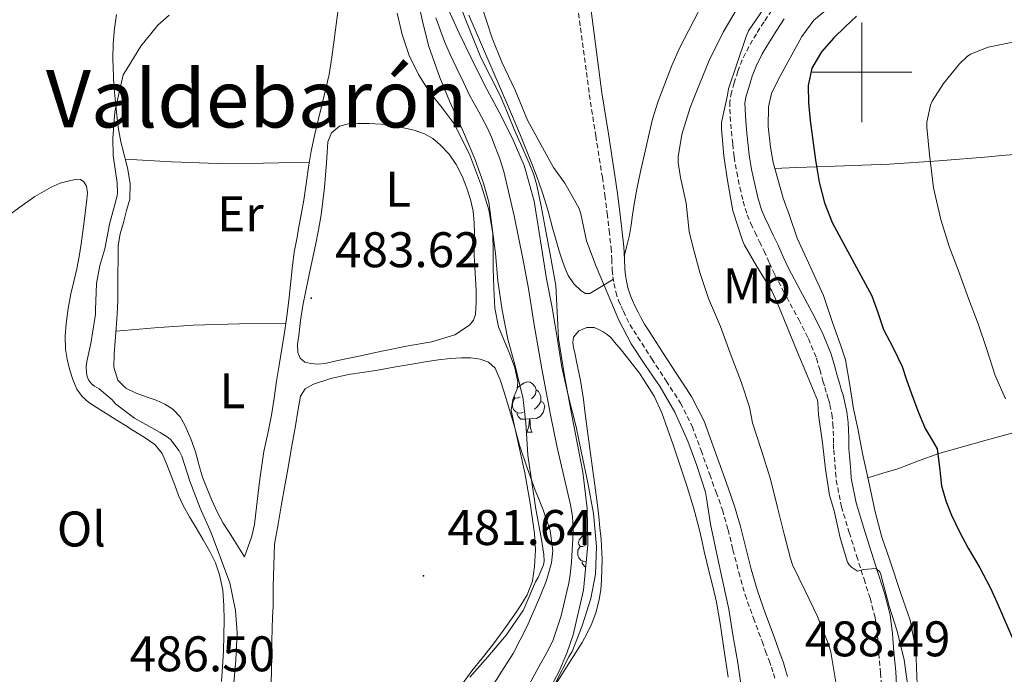
# Model space of a CAD drawing. Units: metres. Extents: x 548732 to 553208, y 4707390 to 4710392.
# Drawn here: x 549831 to 550029, y 4709380 to 4709511 of the extents above; entities that cross this region are included whole.
import ezdxf
from ezdxf.enums import TextEntityAlignment as Align

# ---------------------------------------------------------------- set-up
doc = ezdxf.new("R2010")
doc.units = ezdxf.units.M
doc.header["$MEASUREMENT"] = 0
doc.linetypes.add('TRAZOSX2', pattern=[1.5, 1, -0.5])
for name, color, linetype, lineweight in [('Carátula', 7, 'Continuous', 5), ('Level 11', 142, 'TRAZOSX2', 13), ('Level 16', 1, 'Continuous', 13), ('Level 21', 19, 'Continuous', 0), ('Level 35', 92, 'Continuous', 0), ('Level 36', 19, 'Continuous', 40), ('Level 37', 92, 'Continuous', 0), ('Level 4', 36, 'Continuous', 30), ('Level 41', 19, 'Continuous', 0), ('Level 45', 19, 'Continuous', 0), ('Level 5', 36, 'Continuous', 0), ('Level 63', 7, 'Continuous', 0), ('Level 7', 1, 'Continuous', 0)]:
    doc.layers.add(name, color=color, linetype=linetype, lineweight=lineweight)
doc.styles.add('Arial', font='ARIAL.TTF', dxfattribs={"height": 0.2})

# ---------------------------------------------------------------- blocks, each defined once
blk = doc.blocks.new('5PATER')
at = {"layer": 'Carátula', "linetype": 'Continuous', "lineweight": 5}
h = blk.add_hatch(color=250, dxfattribs=at)
edge = h.paths.add_edge_path()
edge.add_ellipse((0, 0), major_axis=(-1.33, -1.34), ratio=0.999422, start_angle=0, end_angle=360)

msp = doc.modelspace()

# ---------------------------------------------------------------- linework, layer by layer
at = {"layer": 'Level 11', "color": 142, "linetype": 'Continuous', "lineweight": 13}
msp.add_polyline3d([(549914.65, 4709510.92, 479.24), (549916.41, 4709506.16, 479.07), (549917.55, 4709503.6, 479.03), (549918.73, 4709501.07, 478.98), (549920.1, 4709498.17, 478.87), (549921.49, 4709495.28, 478.75), (549923.26, 4709492.07, 478.57), (549925, 4709488.84, 478.42), (549925.79, 4709487, 478.39), (549926.52, 4709485.12, 478.38), (549927.47, 4709482.66, 478.39), (549928.29, 4709480.16, 478.38), (549930.37, 4709471.3, 478.15), (549932.15, 4709462.38, 477.86), (549932.7, 4709459.57, 477.76), (549933.22, 4709456.75, 477.66), (549933.75, 4709453.3, 477.63), (549934.26, 4709449.85, 477.62), (549935.87, 4709440.63, 477.43), (549937.61, 4709431.44, 477.25), (549938.28, 4709428.15, 477.18), (549938.98, 4709424.88, 477.12), (549940.3, 4709419.17, 476.97), (549941.62, 4709413.44, 476.82), (549942, 4709411.07, 476.78), (549942.13, 4709408.68, 476.75), (549942.09, 4709406.54, 476.68), (549941.97, 4709404.4, 476.59), (549941.81, 4709401.93, 476.56), (549941.57, 4709399.47, 476.53), (549941.28, 4709397.77, 476.39), (549940.9, 4709396.09, 476.27), (549939.76, 4709391.18, 476.21), (549938.13, 4709386.4, 476.14), (549937.33, 4709384.75, 476.11), (549936.47, 4709383.15, 476.08), (549935.69, 4709381.71, 476.03), (549934.9, 4709380.27, 475.97), (549931.1, 4709373.31, 475.91)], dxfattribs=at)
at = {"layer": 'Level 16', "color": 1, "linetype": 'Continuous', "lineweight": 13, "ltscale": 0.5}
msp.add_polyline3d([(549999.11, 4709517.69, 500.24), (549990.36, 4709510.48, 499.67), (549987.98, 4709507.16, 499.54), (549983.19, 4709498.48, 499.12), (549981.91, 4709495.76, 498.95), (549981.3, 4709493.12, 498.8), (549981.21, 4709489.18, 498.63), (549981.69, 4709485.05, 498.53), (549982.23, 4709481.96, 498.48), (549984.25, 4709474.83, 498.45), (549985.46, 4709471.34, 498.4), (549987, 4709466.78, 498.31), (549992.31, 4709455.34, 498.24), (549994.09, 4709449.9, 498.23), (549995.72, 4709445.45, 498.23), (549996.68, 4709442.43, 498.21), (549997.57, 4709437.37, 498.04), (549998.33, 4709432.68, 498), (549999.16, 4709428.7, 497.94), (550000.09, 4709423.71, 497.8), (550001.3, 4709418.3, 497.65), (550002.65, 4709412.06, 497.43), (550003.99, 4709406.94, 497.33), (550005.54, 4709402.57, 497.14), (550007.77, 4709395.69, 496.88), (550009.64, 4709390.35, 496.87), (550010.76, 4709384.43, 496.71), (550011.09, 4709377.45, 496.69)], dxfattribs=at)
at = {"layer": 'Level 21', "color": 19, "linetype": 'TRAZOSX2', "lineweight": 0}
for points in [[(549941.89, 4709522.24, 485.31), (549943.64, 4709508.89, 485.3), (549945.4, 4709495.55, 485.31), (549946.68, 4709487.28, 485.3), (549948.01, 4709479, 485.3), (549948.5, 4709475.39, 485.35), (549948.97, 4709471.77, 485.44), (549949.38, 4709468.33, 485.56), (549949.75, 4709464.88, 485.65), (549949.88, 4709462.63, 485.65), (549949.99, 4709460.38, 485.65), (549950.13, 4709459.07, 485.65), (549950.34, 4709457.77, 485.65), (549950.7, 4709456.04, 485.64), (549951.24, 4709454.36, 485.62), (549951.72, 4709453.26, 485.59), (549952.23, 4709452.17, 485.57), (549952.86, 4709450.84, 485.56), (549953.54, 4709449.53, 485.57), (549954.29, 4709448.27, 485.6), (549955.08, 4709447.04, 485.63), (549957.93, 4709442.63, 485.65), (549960.79, 4709438.22, 485.66), (549963.66, 4709433.81, 486.01), (549966.02, 4709429.15, 486.34), (549967.77, 4709424.32, 486.35), (549969.51, 4709419.48, 486.35), (549970.8, 4709415.95, 486.38), (549972.07, 4709412.41, 486.42), (549973.19, 4709408.45, 486.51), (549974.17, 4709404.44, 486.69), (549975.33, 4709399.91, 487.18), (549976.61, 4709395.42, 487.68), (549978.26, 4709390.75, 487.85), (549979.99, 4709386.11, 488.03), (549980.7, 4709384.17, 488.16), (549981.41, 4709382.24, 488.29), (549981.86, 4709380.96, 488.36), (549982.28, 4709379.68, 488.43), (549982.65, 4709378.39, 488.5)], [(549981.93, 4709512.41, 495.55), (549980.39, 4709510.09, 495.55), (549978.87, 4709507.74, 495.55), (549977.36, 4709505.17, 495.55), (549976.02, 4709502.49, 495.55), (549975.15, 4709500.22, 495.56), (549974.42, 4709497.9, 495.57), (549973.85, 4709496.02, 495.57), (549973.53, 4709494.11, 495.57), (549973.61, 4709491.16, 495.58), (549973.88, 4709488.2, 495.6), (549974.12, 4709485.63, 495.63), (549974.41, 4709483.07, 495.66), (549974.92, 4709480.01, 495.68), (549975.56, 4709476.97, 495.68), (549976.19, 4709474.19, 495.68), (549977.03, 4709471.47, 495.68), (549977.77, 4709469.69, 495.68), (549978.58, 4709467.95, 495.68), (549979.5, 4709466.09, 495.68), (549980.41, 4709464.24, 495.68), (549981.49, 4709461.84, 495.68), (549982.57, 4709459.45, 495.68), (549984.93, 4709454.97, 495.71), (549987.35, 4709450.51, 495.76), (549989.27, 4709446.71, 495.78), (549990.9, 4709442.78, 495.79), (549991.55, 4709440.51, 495.79), (549992.17, 4709438.24, 495.79), (549992.57, 4709436.95, 495.79), (549992.97, 4709435.66, 495.79), (549993.28, 4709434.58, 495.79), (549993.57, 4709433.48, 495.79), (549993.96, 4709431.58, 495.78), (549994.18, 4709429.66, 495.74), (549994.26, 4709428.26, 495.72), (549994.31, 4709426.86, 495.7), (549994.31, 4709425.64, 495.67), (549994.34, 4709424.41, 495.65), (549994.47, 4709422.96, 495.62), (549994.6, 4709421.5, 495.58), (549994.72, 4709419.92, 495.59), (549994.85, 4709418.35, 495.6)], [(549994.85, 4709418.35, 495.6), (549995.89, 4709413.06, 495.32), (549997.46, 4709407.88, 495.01), (549998.93, 4709403.21, 494.93), (550000.41, 4709398.54, 494.83), (550001.63, 4709394.72, 494.67), (550002.65, 4709390.84, 494.48), (550003.1, 4709387.28, 494.24), (550003.37, 4709383.69, 494), (550003.74, 4709379.8, 493.9), (550003.97, 4709375.92, 493.78)]]:
    msp.add_polyline3d(points, dxfattribs=at)
at = {"layer": 'Level 21', "color": 19, "linetype": 'Continuous', "lineweight": 0}
for points in [[(549985.11, 4709379.08, 488.5), (549984.72, 4709380.43, 488.43), (549984.28, 4709381.78, 488.36), (549983.82, 4709383.1, 488.29), (549983.1, 4709385.05, 488.16), (549982.39, 4709387, 488.03), (549980.66, 4709391.62, 487.85), (549979.05, 4709396.2, 487.68), (549977.79, 4709400.58, 487.18), (549976.65, 4709405.06, 486.69), (549975.66, 4709409.1, 486.51), (549974.5, 4709413.19, 486.42), (549973.2, 4709416.82, 486.38), (549971.91, 4709420.36, 486.35), (549970.17, 4709425.18, 486.35), (549968.37, 4709430.16, 486.34), (549965.88, 4709435.09, 486.01), (549962.93, 4709439.61, 485.66), (549960.07, 4709444.02, 485.65), (549957.23, 4709448.41, 485.63), (549956.47, 4709449.61, 485.6), (549955.77, 4709450.78, 485.57), (549955.15, 4709451.98, 485.56), (549954.54, 4709453.27, 485.57), (549954.05, 4709454.31, 485.59), (549953.63, 4709455.26, 485.62), (549953.17, 4709456.7, 485.64), (549952.86, 4709458.23, 485.65), (549952.67, 4709459.42, 485.65), (549952.54, 4709460.58, 485.65), (549952.43, 4709462.77, 485.65), (549952.3, 4709465.09, 485.65), (549951.92, 4709468.62, 485.56), (549951.5, 4709472.09, 485.44), (549951.03, 4709475.73, 485.35), (549950.53, 4709479.38, 485.3), (549949.21, 4709487.67, 485.3), (549947.93, 4709495.91, 485.31), (549946.17, 4709509.22, 485.3), (549944.42, 4709522.64, 485.31)], [(549984.45, 4709510.71, 495.55), (549982.93, 4709508.42, 495.55), (549981.46, 4709506.14, 495.55), (549980.03, 4709503.72, 495.55), (549978.81, 4709501.27, 495.55), (549978.02, 4709499.22, 495.56), (549977.32, 4709497, 495.57), (549976.81, 4709495.32, 495.57), (549976.57, 4709493.9, 495.57), (549976.65, 4709491.34, 495.58), (549976.9, 4709488.48, 495.6), (549977.14, 4709485.94, 495.63), (549977.42, 4709483.49, 495.66), (549977.91, 4709480.57, 495.68), (549978.53, 4709477.62, 495.68), (549979.13, 4709474.98, 495.68), (549979.89, 4709472.5, 495.68), (549980.55, 4709470.92, 495.68), (549981.32, 4709469.26, 495.68), (549982.22, 4709467.43, 495.68), (549983.16, 4709465.53, 495.68), (549984.25, 4709463.09, 495.68), (549985.3, 4709460.79, 495.68), (549987.61, 4709456.4, 495.71), (549990.04, 4709451.92, 495.76), (549992.03, 4709447.98, 495.78), (549993.77, 4709443.78, 495.79), (549994.48, 4709441.32, 495.79), (549995.08, 4709439.08, 495.79), (549995.47, 4709437.85, 495.79), (549995.87, 4709436.54, 495.79), (549996.21, 4709435.39, 495.79), (549996.53, 4709434.18, 495.79), (549996.97, 4709432.06, 495.78), (549997.21, 4709429.92, 495.74), (549997.3, 4709428.4, 495.72), (549997.35, 4709426.91, 495.7), (549997.35, 4709425.68, 495.67), (549997.38, 4709424.58, 495.65), (549997.49, 4709423.22, 495.62), (549997.63, 4709421.76, 495.58), (549997.75, 4709420.17, 495.59), (549997.87, 4709418.77, 495.6), (549998.84, 4709413.8, 495.32)], [(549998.84, 4709413.8, 495.32), (550000.36, 4709408.78, 495.01), (550001.83, 4709404.12, 494.93), (550003.3, 4709399.46, 494.83), (550004.55, 4709395.56, 494.67), (550005.63, 4709391.42, 494.48), (550006.13, 4709387.59, 494.24), (550006.39, 4709383.95, 494), (550006.76, 4709380.04, 493.9), (550007.01, 4709376.02, 493.78)]]:
    msp.add_polyline3d(points, dxfattribs=at)
at = {"layer": 'Level 35', "color": 92, "linetype": 'Continuous', "lineweight": 0, "ltscale": 0.5}
for points in [[(549936.55, 4709468.97, 486.34), (549935.75, 4709473.22, 486.59), (549934.9, 4709477.45, 486.84), (549934.25, 4709479.68, 486.91), (549933.38, 4709481.84, 486.95), (549931.9, 4709485.13, 486.92), (549930.42, 4709488.41, 486.9), (549929, 4709491.9, 487.11), (549927.57, 4709495.37, 487.33), (549925.63, 4709499.16, 487.43), (549923.69, 4709502.96, 487.48), (549921.47, 4709508.46, 487.46), (549919.29, 4709513.98, 487.46), (549916.89, 4709519.41, 487.5), (549914.49, 4709524.84, 487.54), (549913.31, 4709528.2, 487.53)], [(549906.89, 4709511.88, 486.21), (549907.9, 4709507.58, 486.22), (549909.33, 4709503.36, 486.21), (549911.19, 4709499.57, 486.09), (549913.43, 4709496, 485.97), (549915.9, 4709492.87, 485.87), (549918.33, 4709489.69, 485.76), (549921.42, 4709483.62, 485.47), (549923.81, 4709477.21, 485.2), (549925.27, 4709472.48, 485.16), (549926.05, 4709467.66, 485.12), (549926.11, 4709464.24, 485.09), (549926.13, 4709460.83, 485.03), (549926.27, 4709456.8, 484.86), (549926.47, 4709452.78, 484.68), (549927.23, 4709449.03, 484.52), (549929.46, 4709443.58, 484.31), (549930.48, 4709440.85, 484.22), (549931.09, 4709438.08, 484.16), (549930.93, 4709436.64, 484.15), (549930.1, 4709434.5, 484.13), (549929.77, 4709432.35, 484.12), (549930.45, 4709428.87, 484.09), (549931.41, 4709425.39, 484.04), (549932.92, 4709420.83, 483.92), (549934.52, 4709416.35, 483.8), (549935.34, 4709414.4, 483.74), (549936.18, 4709412.43, 483.68), (549937.57, 4709408.32, 483.44), (549938.12, 4709404.19, 483.14), (549937.85, 4709401.83, 483.01)], [(549937.09, 4709375.88, 483.65), (549939.35, 4709380.14, 483.84), (549940.88, 4709383.71, 483.92), (549942.15, 4709387.42, 484), (549944.26, 4709396.37, 484.23), (549945.11, 4709405.4, 484.47), (549944.97, 4709412.71, 484.68), (549944.1, 4709419.98, 484.9), (549942.95, 4709425.86, 484.94), (549941.8, 4709431.72, 484.95), (549940.46, 4709439.23, 485.09), (549939.24, 4709446.75, 485.33), (549938.99, 4709452.06, 485.63), (549938.68, 4709457.37, 485.94), (549937.64, 4709463.18, 486.14), (549936.55, 4709468.97, 486.34)], [(549937.85, 4709401.83, 483.01), (549936.85, 4709398.31, 482.82), (549935.45, 4709394.81, 482.68), (549932.93, 4709389.11, 482.57), (549930.12, 4709383.66, 482.48), (549927.89, 4709380.1, 482.35), (549925.64, 4709376.56, 482.23)]]:
    msp.add_polyline3d(points, dxfattribs=at)
at = {"layer": 'Level 36', "color": 92, "linetype": 'Continuous', "lineweight": 0}
for points in [[(549877.78, 4709407.16, 483.75), (549877.06, 4709405.09, 483.82), (549876.34, 4709403.02, 483.92), (549875.36, 4709404.63, 483.91), (549874.37, 4709406.24, 483.91), (549873.2, 4709408, 483.91), (549872.04, 4709409.77, 483.92), (549870.86, 4709412.03, 483.94), (549869.82, 4709414.35, 483.97), (549868.83, 4709416.64, 484.03), (549867.93, 4709418.97, 484.1), (549867.21, 4709421.48, 484.14), (549866.54, 4709424.01, 484.18), (549865.59, 4709426.66, 484.23), (549864.46, 4709429.24, 484.27), (549863.44, 4709431.06, 484.3), (549862.01, 4709432.59, 484.32), (549860.37, 4709433.59, 484.32), (549858.63, 4709434.35, 484.32), (549856.63, 4709435.05, 484.36), (549854.62, 4709435.76, 484.42), (549852.58, 4709436.76, 484.51), (549850.97, 4709438.41, 484.59), (549850.17, 4709441.01, 484.67), (549850.22, 4709443.63, 484.72), (549850.45, 4709446.22, 484.72), (549850.66, 4709448.81, 484.72), (549850.83, 4709451.59, 484.78), (549850.94, 4709454.36, 484.82), (549850.96, 4709457.04, 484.82), (549850.98, 4709459.72, 484.82), (549851.01, 4709462.53, 484.82), (549851.06, 4709465.34, 484.82), (549851.46, 4709467.68, 484.85), (549852.09, 4709469.98, 484.9), (549852.74, 4709472.32, 484.94), (549853.35, 4709474.65, 484.98), (549853.46, 4709477.77, 485), (549852.94, 4709480.89, 485.04), (549852.22, 4709483.48, 485.11), (549851.55, 4709486.08, 485.19), (549851.06, 4709489.05, 485.27), (549850.68, 4709492.04, 485.36), (549850.19, 4709497.37, 485.43), (549849.96, 4709502.7, 485.49), (549850.02, 4709505.74, 485.65), (549850.3, 4709508.78, 485.81), (549850.68, 4709511.56, 485.84)], [(549895.08, 4709512.62, 485.04), (549894.67, 4709509.56, 485.04), (549894.27, 4709506.49, 485.04), (549893.84, 4709503.02, 485), (549893.27, 4709499.56, 484.96), (549892.61, 4709496.78, 484.93), (549891.93, 4709494, 484.9), (549891.13, 4709490.68, 484.75), (549890.35, 4709487.37, 484.61), (549889.68, 4709484.2, 484.6), (549889.13, 4709481, 484.59), (549888.68, 4709477.72, 484.57), (549888.22, 4709474.43, 484.55), (549887.77, 4709471.91, 484.52), (549887.31, 4709469.39, 484.5), (549886.79, 4709466.69, 484.47), (549886.3, 4709463.98, 484.43)], [(549950.21, 4709458.59, 485.65), (549947.85, 4709457.15, 485.35), (549945.48, 4709455.71, 485.04), (549944.63, 4709455.72, 484.94), (549943.77, 4709456.27, 484.85), (549942.27, 4709457.68, 484.79), (549941.19, 4709459.32, 484.79), (549940.55, 4709460.75, 484.75), (549940.01, 4709462.2, 484.71), (549939.42, 4709464.04, 484.67), (549938.87, 4709465.88, 484.66), (549938.48, 4709467.25, 484.66), (549938.1, 4709468.62, 484.66), (549937.61, 4709470.4, 484.66), (549937.13, 4709472.19, 484.66), (549936.53, 4709474.25, 484.66), (549935.89, 4709476.3, 484.66), (549934.97, 4709478.95, 484.66), (549933.96, 4709481.56, 484.66), (549931.47, 4709487.73, 484.64), (549928.9, 4709493.85, 484.61), (549925.07, 4709502.65, 484.62), (549921.24, 4709511.45, 484.63)], [(549952.41, 4709463.22, 485.65), (549952.93, 4709465.3, 485.64), (549953.45, 4709467.39, 485.64), (549953.8, 4709469.43, 485.68), (549954.07, 4709471.48, 485.75), (549954.45, 4709474.05, 485.8), (549954.89, 4709476.6, 485.84), (549955.66, 4709480.13, 485.92), (549956.47, 4709483.64, 485.99), (549957.26, 4709487.14, 486.05), (549958.07, 4709490.64, 486.12), (549959.19, 4709494.23, 486.21), (549960.55, 4709497.74, 486.34), (549961.92, 4709501.35, 486.7), (549963.46, 4709504.88, 487.04), (549967.21, 4709512.04, 487.16)], [(549898.62, 4709443.05, 483.81), (549897, 4709442.72, 483.75), (549895.38, 4709442.38, 483.68), (549893.92, 4709442.06, 483.62), (549892.46, 4709441.72, 483.57), (549891.04, 4709441.59, 483.56), (549889.61, 4709441.69, 483.57), (549888.43, 4709441.97, 483.57), (549887.48, 4709442.76, 483.59), (549887.02, 4709443.9, 483.64), (549886.95, 4709445.6, 483.78), (549887.19, 4709447.31, 483.92), (549887.57, 4709450.31, 484.14), (549888.04, 4709453.31, 484.26), (549888.61, 4709456.26, 484.27), (549889.21, 4709459.21, 484.27), (549889.87, 4709462.32, 484.28), (549890.54, 4709465.44, 484.29), (549891.15, 4709468.45, 484.29), (549891.69, 4709471.48, 484.29), (549892.06, 4709474.22, 484.32), (549892.35, 4709476.96, 484.35), (549892.57, 4709479.42, 484.39), (549892.78, 4709481.88, 484.42), (549892.89, 4709483.98, 484.42), (549893.02, 4709486.08, 484.42), (549893.76, 4709487.9, 484.41), (549895.37, 4709489.2, 484.4), (549897.2, 4709489.68, 484.4), (549899.05, 4709489.76, 484.4), (549901.39, 4709489.78, 484.4), (549903.72, 4709489.66, 484.37), (549905.95, 4709489.34, 484.28), (549908.17, 4709488.92, 484.15), (549910.31, 4709488.42, 484.01), (549912.41, 4709487.71, 483.87), (549914.07, 4709486.77, 483.68), (549915.55, 4709485.52, 483.51), (549917.3, 4709483.63, 483.43), (549918.76, 4709481.53, 483.41), (549919.94, 4709479.23, 483.41), (549920.89, 4709476.83, 483.41), (549921.63, 4709474.54, 483.41), (549922.14, 4709472.2, 483.41), (549922.36, 4709469.92, 483.41), (549922.43, 4709467.64, 483.41), (549922.35, 4709465.52, 483.43), (549922.31, 4709463.39, 483.44), (549922.46, 4709461.03, 483.44), (549922.63, 4709458.67, 483.44), (549922.71, 4709456.33, 483.44), (549922.73, 4709454, 483.44), (549922.59, 4709451.56, 483.44), (549922.2, 4709450.41, 483.44), (549921.39, 4709449.39, 483.44), (549918.44, 4709447.44, 483.42), (549913.83, 4709446.09, 483.39), (549909.1, 4709445.29, 483.46), (549903.86, 4709444.17, 483.63), (549898.62, 4709443.05, 483.81)], [(549982.57, 4709480.76, 498.48), (549986.8, 4709480.94, 499.22), (549991.03, 4709481.12, 499.96), (549998.26, 4709481.37, 501.4), (550005.45, 4709481.64, 503.08), (550015.41, 4709482.28, 505.51), (550025.35, 4709483.07, 508.02), (550027.97, 4709483.34, 508.78), (550030.62, 4709483.53, 509.43), (550038.64, 4709483.7, 510.78), (550046.67, 4709483.87, 512.13)], [(549852.46, 4709482.61, 485.09), (549861.7, 4709482.12, 484.98), (549870.94, 4709481.77, 484.87), (549880.12, 4709481.84, 484.73), (549889.31, 4709482.04, 484.6)], [(549829.55, 4709471.7, 490.34), (549831.32, 4709473.04, 490.27), (549834.38, 4709475.13, 489.98), (549837.61, 4709477.04, 489.7), (549839.43, 4709477.79, 489.65), (549841.29, 4709478.32, 489.6), (549842.74, 4709478.63, 489.54), (549843.47, 4709478.53, 489.51), (549844.14, 4709478.06, 489.49), (549844.68, 4709477.2, 489.48), (549844.87, 4709475.89, 489.48), (549844.73, 4709474.57, 489.47), (549844.25, 4709470.13, 489.45), (549843.64, 4709465.69, 489.43), (549843.21, 4709463.17, 489.43), (549842.74, 4709460.65, 489.44), (549842.17, 4709458.15, 489.44), (549841.58, 4709455.64, 489.44), (549841.05, 4709452.7, 489.42), (549840.65, 4709449.74, 489.38), (549840.45, 4709447.17, 489.35), (549840.52, 4709444.59, 489.23), (549840.83, 4709442.57, 489.05), (549841.32, 4709440.57, 488.85), (549841.93, 4709438.55, 488.64), (549842.79, 4709436.6, 488.47), (549843.82, 4709435.09, 488.38), (549845.16, 4709433.92, 488.31), (549848.08, 4709432.08, 488.15), (549851, 4709430.25, 488), (549852.52, 4709429.29, 487.83), (549854.04, 4709428.33, 487.62), (549856.23, 4709426.95, 487.37), (549858.41, 4709425.52, 487.15), (549859.85, 4709423.73, 487.06), (549860.76, 4709421.53, 486.99), (549861.57, 4709419.44, 486.81), (549862.39, 4709417.34, 486.66), (549863.15, 4709415.31, 486.67), (549864.04, 4709413.32, 486.71), (549865.35, 4709411.04, 486.7), (549866.68, 4709408.8, 486.66), (549868.05, 4709406.45, 486.43)], [(549886.3, 4709463.98, 484.43), (549885.9, 4709460.71, 484.42), (549885.19, 4709454.31, 484.32), (549884.79, 4709451.2, 484.19), (549884.34, 4709447.91, 484.01), (549883.85, 4709444.64, 483.86), (549883.3, 4709441.4, 483.81), (549882.74, 4709438.16, 483.78), (549882.26, 4709434.76, 483.74), (549881.77, 4709431.36, 483.71), (549881.01, 4709427.72, 483.72), (549880.23, 4709424.08, 483.73), (549879.79, 4709421.34, 483.74), (549879.4, 4709418.6, 483.75), (549879.01, 4709415.23, 483.75), (549878.63, 4709411.85, 483.75), (549878.33, 4709409.48, 483.73), (549877.78, 4709407.16, 483.75)], [(549884.59, 4709449.76, 484.11), (549875.33, 4709449.64, 484.29), (549866.07, 4709449.37, 484.47), (549858.34, 4709448.83, 484.6), (549850.61, 4709448.17, 484.72)], [(549968.42, 4709404.12, 482.2), (549967.93, 4709406.39, 482.19), (549967.43, 4709408.65, 482.2), (549966.29, 4709412.88, 482.26), (549964.98, 4709417.05, 482.34), (549963.59, 4709421.26, 482.36), (549962.18, 4709425.45, 482.39), (549961.08, 4709428.66, 482.45), (549959.91, 4709431.85, 482.52), (549958.39, 4709435.16, 482.59), (549955.47, 4709439.8, 482.72), (549952.07, 4709444.12, 482.84), (549951.42, 4709444.87, 482.83), (549950.77, 4709445.61, 482.84), (549950.24, 4709446.26, 482.86), (549949.7, 4709446.91, 482.9), (549948.98, 4709447.52, 482.95), (549948.17, 4709448.04, 483), (549947.29, 4709448.53, 483), (549946.37, 4709448.91, 483), (549944.89, 4709448.92, 483.06), (549943.32, 4709448.23, 483.08), (549942.23, 4709446.97, 483.09), (549942.08, 4709445.94, 483.1), (549942.25, 4709444.91, 483.11), (549942.55, 4709443.51, 483.11), (549942.85, 4709442.11, 483.11), (549943.61, 4709438.33, 483.08), (549944.26, 4709434.52, 483.04), (549944.39, 4709433.36, 483.04), (549944.52, 4709432.19, 483.03), (549944.99, 4709428.67, 483.02), (549945.46, 4709425.15, 483), (549945.99, 4709421.26, 482.91), (549946.52, 4709417.37, 482.8), (549946.79, 4709415.36, 482.76), (549947.03, 4709413.34, 482.72), (549947.28, 4709411.09, 482.7), (549947.53, 4709408.84, 482.68), (549947.65, 4709407.66, 482.64), (549947.78, 4709406.48, 482.6), (549947.95, 4709402.46, 482.42), (549947.83, 4709398.43, 482.23), (549947.68, 4709396.44, 482.12), (549947.38, 4709394.46, 482), (549946.79, 4709392.03, 481.82), (549945.93, 4709389.68, 481.64), (549944.99, 4709387.73, 481.51), (549943.94, 4709385.85, 481.4), (549941.27, 4709381.68, 481.19), (549938.65, 4709377.48, 480.96)], [(549881.66, 4709377.82, 482.44), (549881.77, 4709380.3, 482.43), (549881.79, 4709383.26, 482.72), (549881.83, 4709386.22, 483.01), (549881.9, 4709388.63, 483.09), (549881.97, 4709391.04, 483.19), (549882.06, 4709393.06, 483.34), (549882.1, 4709395.08, 483.47), (549882.09, 4709397.11, 483.56), (549882.36, 4709405.58, 483.7), (549883.06, 4709409.57, 483.7), (549883.75, 4709413.56, 483.7), (549884.33, 4709416.88, 483.7), (549884.92, 4709420.2, 483.7), (549885.32, 4709422.52, 483.7), (549885.72, 4709424.84, 483.7), (549886.13, 4709427.04, 483.7), (549886.57, 4709429.23, 483.7), (549887.02, 4709432.2, 483.69), (549887.53, 4709435.16, 483.68), (549888.51, 4709436.65, 483.68), (549890.15, 4709437.6, 483.68), (549893.63, 4709438.75, 483.67), (549897.16, 4709439.5, 483.59), (549899.9, 4709439.9, 483.46), (549902.63, 4709440.32, 483.33), (549906.25, 4709440.97, 483.18), (549909.87, 4709441.61, 483.03), (549912.53, 4709442.04, 482.91), (549915.21, 4709442.43, 482.79), (549917.52, 4709442.7, 482.67), (549919.83, 4709442.89, 482.53), (549921.68, 4709442.88, 482.38), (549923.53, 4709442.6, 482.23), (549925.22, 4709442.02, 482.1), (549926.51, 4709440.81, 482), (549927.57, 4709438.42, 481.92), (549928.35, 4709435.96, 481.86), (549929.44, 4709432.43, 481.71), (549930.46, 4709428.88, 481.57), (549931.51, 4709424.38, 481.52), (549932.46, 4709419.85, 481.47), (549933.55, 4709413.79, 481.27), (549934.42, 4709407.71, 481.07), (549934.6, 4709404.39, 480.99), (549934.42, 4709401.07, 480.9), (549934.01, 4709398.15, 480.82), (549932.97, 4709395.39, 480.74), (549931.69, 4709393.34, 480.63), (549930.33, 4709391.37, 480.51), (549928.18, 4709388.33, 480.38), (549925.99, 4709385.32, 480.26), (549923.93, 4709382.76, 480.03), (549921.86, 4709380.2, 479.81), (549920.16, 4709377.82, 479.74)], [(549930.96, 4709436.86, 0.01), (549931.45, 4709437.28, 0.01), (549932.35, 4709437.86, 0.01), (549933.1, 4709438.02, 0.01), (549933.52, 4709437.96, 0.01), (549934.05, 4709437.65, 0.01), (549934.58, 4709437.06, 0.01), (549934.74, 4709436.42, 0.01), (549934.63, 4709435.58, 0.01), (549934.21, 4709435.04, 0.01), (549933.79, 4709434.62, 0.01)], [(549932.14, 4709431.96, 0.01), (549931.72, 4709431.8, 0.01), (549931.13, 4709431.86, 0.01), (549930.66, 4709432.08, 0.01), (549930.23, 4709432.5, 0.01), (549930.02, 4709433.08, 0.01), (549930.02, 4709433.5, 0.01), (549930.07, 4709434.09, 0.01), (549930.5, 4709434.78, 0.01)], [(549931.56, 4709435.04, 0.01), (549931.03, 4709434.78, 0.01), (549930.5, 4709434.84, 0.01), (549930.33, 4709435.07, 0.01)], [(549934.74, 4709436.42, 0.01), (549935.22, 4709436.11, 0.01), (549935.53, 4709435.47, 0.01), (549935.69, 4709435.15, 0.01), (549935.69, 4709434.57, 0.01), (549935.69, 4709434.14, 0.01), (549935.32, 4709433.46, 0.01), (549934.9, 4709432.98, 0.01), (549934.42, 4709432.56, 0.01)], [(550056.76, 4709435.06, 511.97), (550045.6, 4709432.01, 508.66), (550034.44, 4709428.97, 505.36), (550024.9, 4709426.36, 502.44), (550015.38, 4709423.71, 499.52), (550011.31, 4709422.22, 498.55), (550007.17, 4709420.67, 498.05), (550004.18, 4709419.75, 497.86), (550001.18, 4709418.83, 497.67)], [(549935.69, 4709434.14, 0.01), (549936.15, 4709433.9, 0.01), (549936.49, 4709433.28, 0.01), (549936.38, 4709432.56, 0.01), (549936.17, 4709431.92, 0.01), (549935.59, 4709431.18, 0.01), (549934.79, 4709430.7, 0.01), (549933.94, 4709430.8, 0.01), (549933.51, 4709430.67, 0.01)], [(549933.4, 4709430.67, 0.01), (549932.51, 4709430.58, 0.01), (549931.67, 4709430.58, 0.01), (549931.24, 4709431.02, 0.01), (549930.92, 4709431.49, 0.01), (549930.92, 4709431.8, 0.01)], [(549932.86, 4709427.98, 0.01), (549933.29, 4709429.14, 0.01), (549933.4, 4709430.67, 0.01), (549933.51, 4709430.67, 0.01), (549933.55, 4709430.08, 0.01), (549933.58, 4709429.4, 0.01), (549933.65, 4709428.78, 0.01), (549933.77, 4709428.38, 0.01), (549933.98, 4709427.98, 0.01)], [(549932.86, 4709427.98, 0.01), (549933.98, 4709427.98, 0.01)], [(549944.61, 4709405.34, 0.01), (549944.09, 4709405.07, 0.01), (549943.55, 4709405.12, 0.01), (549943.29, 4709405.5, 0.01), (549943.23, 4709405.92, 0.01), (549943.39, 4709406.44, 0.01), (549943.87, 4709407.04, 0.01), (549944.51, 4709407.56, 0.01), (549945.06, 4709407.92, 0.01)], [(549868.05, 4709406.45, 486.43), (549869.41, 4709404.09, 486.19), (549870.52, 4709401.83, 486.18), (549871.33, 4709399.42, 486.16), (549871.98, 4709396.36, 486.05), (549872.23, 4709393.26, 485.99), (549872.27, 4709390.31, 485.99), (549872.23, 4709387.36, 486), (549872.12, 4709384.17, 486.01), (549871.96, 4709380.99, 486.02), (549871.75, 4709378.08, 486.02)], [(549944.8, 4709402.1, 0.01), (549944.77, 4709402.1, 0.01), (549944.19, 4709402.16, 0.01), (549943.71, 4709402.36, 0.01), (549943.29, 4709402.79, 0.01), (549943.07, 4709403.38, 0.01), (549943.07, 4709403.8, 0.01), (549943.13, 4709404.38, 0.01), (549943.55, 4709405.07, 0.01)], [(549973.19, 4709378.9, 481.74), (549972.36, 4709384.64, 481.89), (549971.7, 4709389.29, 481.95), (549970.87, 4709393.92, 481.99), (549970.17, 4709396.81, 482.08), (549969.45, 4709399.69, 482.16), (549968.42, 4709404.12, 482.2)], [(549944.69, 4709400.91, 0.01), (549944.3, 4709401.3, 0.01), (549943.98, 4709401.78, 0.01), (549943.98, 4709402.1, 0.01)]]:
    msp.add_polyline3d(points, dxfattribs=at)
at = {"layer": 'Level 4', "color": 36, "linetype": 'Continuous', "lineweight": 30}
msp.add_polyline3d([(549998.94, 4709511.28, 500.01), (549996.61, 4709509.14, 500.01), (549994.39, 4709506.89, 500.01), (549991.91, 4709504.11, 500.01), (549989.99, 4709500.84, 500.01), (549989.22, 4709497.36, 500.01), (549989.3, 4709493.88, 500.01), (549989.65, 4709490.4, 500.01), (549990.07, 4709486.92, 500.01), (549990.69, 4709482.45, 500.01), (549991.41, 4709478, 500.01), (549992.48, 4709473.9, 500.01), (549994.01, 4709469.93, 500.01), (549998.02, 4709462.57, 500.01), (550002.01, 4709455.24, 500.01), (550003.17, 4709451.9, 500.01), (550004.34, 4709448.56, 500.01), (550006.23, 4709444.85, 500.01), (550008.04, 4709441.1, 500.01), (550008.95, 4709438.48, 500.01), (550009.85, 4709435.85, 500.01), (550011.22, 4709432.27, 500.01), (550012.66, 4709428.72, 500.01), (550013.87, 4709426.68, 500.01), (550015.03, 4709424.64, 500.01), (550015.55, 4709420.96, 500.01), (550015.93, 4709417.24, 500.01), (550016.8, 4709414.26, 500.01), (550017.93, 4709411.36, 500.01), (550019.55, 4709408.04, 500.01), (550021.25, 4709404.78, 500.01), (550023.58, 4709400.81, 500.01), (550025.77, 4709396.76, 500.01), (550027.05, 4709393.83, 500.01), (550028.33, 4709390.89, 500.01), (550030.1, 4709386.9, 500.01)], dxfattribs=at)
at = {"layer": 'Level 5', "color": 36, "linetype": 'Continuous', "lineweight": 0}
for points in [[(549927.93, 4709452.4, 480.01), (549927.05, 4709458.27, 480.01), (549926.6, 4709463.76, 480.01), (549925.94, 4709468.89, 480.01), (549925.25, 4709474.03, 480.01), (549924.21, 4709477.82, 480.01), (549922.44, 4709482.7, 480.01), (549919.99, 4709488.51, 480.01), (549917.46, 4709494.11, 480.01), (549915.45, 4709498.97, 480.01), (549913.29, 4709505.18, 480.01), (549911.99, 4709510.17, 480.01), (549911, 4709515.12, 480.01)], [(549849.99, 4709486.83, 485.01), (549850.36, 4709492.09, 485.01), (549852.07, 4709499.49, 485.01), (549852.84, 4709500.8, 485.01), (549855.61, 4709505.28, 485.01), (549859.01, 4709509.42, 485.01), (549861.22, 4709511.47, 485.01)], [(549916.95, 4709513.1, 480.01), (549919.35, 4709507.82, 480.01), (549921.67, 4709503.07, 480.01), (549924.41, 4709497.48, 480.01), (549927.37, 4709492.01, 480.01), (549929.97, 4709486.91, 480.01), (549932.34, 4709481.39, 480.01), (549932.66, 4709480.2, 480.01), (549934.37, 4709474.19, 480.01), (549934.89, 4709470.91, 480.01), (549935.83, 4709465.04, 480.01), (549936.84, 4709458.68, 480.01), (549937.86, 4709453.24, 480.01), (549938.9, 4709447.32, 480.01), (549939.88, 4709440.96, 480.01), (549941.32, 4709434.8, 480.01), (549942.79, 4709429.04, 480.01), (549943.83, 4709423.82, 480.01), (549945.11, 4709417.82, 480.01), (549946.21, 4709411.72, 480.01), (549946.82, 4709405.1, 480.01), (549946.61, 4709399.58, 480.01), (549945.73, 4709394.67, 480.01), (549943.97, 4709389.23, 480.01), (549941.94, 4709384.08, 480.01), (549941.3, 4709383.02, 480.01), (549938.71, 4709377.9, 480.01)], [(549923.96, 4709512.99, 485.01), (549925.93, 4709506.84, 485.01), (549927.89, 4709502.04, 485.01), (549930.52, 4709496.46, 485.01), (549933.05, 4709490.46, 485.01), (549935.72, 4709485.55, 485.01), (549938.21, 4709480.97, 485.01), (549940.5, 4709477.84, 485.01), (549943.32, 4709472.89, 485.01), (549943.67, 4709471.69, 485.01), (549944.85, 4709466.28, 485.01), (549946.76, 4709461.16, 485.01), (549949.17, 4709455.45, 485.01), (549951.33, 4709450.4, 485.01), (549953.75, 4709445.66, 485.01), (549956.66, 4709441.32, 485.01), (549959.62, 4709437.02, 485.01), (549962.52, 4709431.95, 485.01), (549965.13, 4709426.17, 485.01), (549966.95, 4709421.28, 485.01), (549968.69, 4709415.95, 485.01), (549968.87, 4709414.76, 485.01), (549969.67, 4709409.56, 485.01), (549970.85, 4709403.9, 485.01), (549972.15, 4709398.04, 485.01), (549973.37, 4709392.56, 485.01), (549974.12, 4709387.4, 485.01), (549975.11, 4709381.8, 485.01), (549975.99, 4709375.76, 485.01)], [(549974.98, 4709512.76, 490.01), (549972.2, 4709508.03, 490.01), (549969.38, 4709502.38, 490.01), (549967.49, 4709497.66, 490.01), (549965.62, 4709492.97, 490.01), (549963.94, 4709487.55, 490.01), (549963.17, 4709483.07, 490.01), (549963.19, 4709481.95, 490.01), (549963.64, 4709478.94, 490.01), (549964.81, 4709473.82, 490.01), (549965.41, 4709468.14, 490.01), (549966.07, 4709465.42, 490.01), (549967.56, 4709459.95, 490.01), (549969.25, 4709454.75, 490.01), (549971.64, 4709449.16, 490.01), (549973.81, 4709443.23, 490.01), (549975.81, 4709438.03, 490.01), (549977.49, 4709433, 490.01), (549978.09, 4709429.87, 490.01), (549979.88, 4709424.33, 490.01), (549981.7, 4709418.59, 490.01), (549983.09, 4709412.89, 490.01), (549984.41, 4709407.55, 490.01), (549985.72, 4709402.67, 490.01), (549986.09, 4709401.45, 490.01), (549988.61, 4709396.19, 490.01), (549991.13, 4709391.08, 490.01), (549993.45, 4709385.21, 490.01), (549993.78, 4709383.92, 490.01), (549994.79, 4709377.92, 490.01)], [(549980.33, 4709512.76, 495.01), (549977.27, 4709508.32, 495.01), (549976.78, 4709507.18, 495.01), (549974.94, 4709501.66, 495.01), (549973.3, 4709496.72, 495.01), (549973.08, 4709495.45, 495.01), (549971.88, 4709489.95, 495.01), (549971.88, 4709488.68, 495.01), (549972.37, 4709483.32, 495.01), (549973.06, 4709478.36, 495.01), (549974.17, 4709472.3, 495.01), (549976.07, 4709466.32, 495.01), (549976.45, 4709465.39, 495.01), (549978.87, 4709461.28, 495.01), (549981.97, 4709456.25, 495.01), (549983.01, 4709453.95, 495.01), (549985.06, 4709448.86, 495.01), (549987.03, 4709444.12, 495.01), (549989.09, 4709439.18, 495.01), (549991.08, 4709434.35, 495.01), (549991.17, 4709433.82, 495.01), (549991.29, 4709431.44, 495.01), (549992.12, 4709425.84, 495.01), (549992.71, 4709420.56, 495.01), (549993.51, 4709415.36, 495.01), (549994.41, 4709412.2, 495.01), (549995.61, 4709406.8, 495.01), (549997.09, 4709401.98, 495.01), (549997.46, 4709401.4, 495.01), (549997.91, 4709400.92, 495.01), (549999.14, 4709400.12, 495.01)], [(550030.52, 4709506.14, 505.01), (550025.29, 4709505.04, 505.01), (550021.72, 4709503.64, 505.01), (550021.06, 4709503.18, 505.01), (550019.51, 4709501.71, 505.01), (550016.31, 4709497.8, 505.01), (550014.07, 4709494.22, 505.01), (550013.72, 4709493.45, 505.01), (550012.97, 4709490.04, 505.01), (550012.98, 4709489.02, 505.01), (550013.51, 4709483.55, 505.01), (550014.34, 4709476.91, 505.01), (550015.78, 4709470.56, 505.01), (550017.45, 4709465.13, 505.01), (550019.35, 4709460.27, 505.01), (550021.33, 4709454.75, 505.01), (550023.3, 4709449.64, 505.01), (550024.97, 4709444.72, 505.01), (550026.71, 4709439.29, 505.01), (550028.76, 4709434.65, 505.01)], [(549874.15, 4709377.02, 485.01), (549874.61, 4709382.41, 485.01), (549874.87, 4709387.84, 485.01), (549874.53, 4709392.28, 485.01), (549873.38, 4709397.8, 485.01), (549871.76, 4709402.32, 485.01), (549869.64, 4709407.82, 485.01), (549867.43, 4709412.75, 485.01), (549865.37, 4709418.14, 485.01), (549863.8, 4709423.18, 485.01), (549863.27, 4709424.22, 485.01), (549861.59, 4709426.46, 485.01), (549861.03, 4709426.94, 485.01), (549859.48, 4709427.93, 485.01), (549854.34, 4709430.8, 485.01), (549850.52, 4709433.68, 485.01), (549849.81, 4709434.46, 485.01), (549847.24, 4709436.67, 485.01), (549846.29, 4709437.2, 485.01), (549845.73, 4709437.63, 485.01), (549845.09, 4709438.45, 485.01), (549844.85, 4709439.09, 485.01), (549844.71, 4709439.84, 485.01), (549844.66, 4709441.17, 485.01), (549844.76, 4709442.13, 485.01), (549845.59, 4709445.73, 485.01), (549846.49, 4709451.57, 485.01), (549846.49, 4709452.48, 485.01), (549846.71, 4709457.71, 485.01), (549847.35, 4709461.34, 485.01), (549848.37, 4709464.69, 485.01), (549849.3, 4709469.61, 485.01), (549850.84, 4709475.28, 485.01), (549850.92, 4709475.98, 485.01), (549850.85, 4709477.9, 485.01), (549850.05, 4709483.34, 485.01), (549849.99, 4709486.83, 485.01)], [(549921.46, 4709378.94, 480.01), (549925.09, 4709382.99, 480.01), (549928.77, 4709387.36, 480.01), (549932.12, 4709392.3, 480.01), (549932.47, 4709393.04, 480.01), (549934.6, 4709398, 480.01), (549935.14, 4709398.86, 480.01), (549936.25, 4709401.4, 480.01), (549936.33, 4709402.17, 480.01), (549936.29, 4709403.47, 480.01), (549935.77, 4709406.89, 480.01), (549934.71, 4709412.56, 480.01), (549933.93, 4709417.53, 480.01), (549933.08, 4709423.39, 480.01), (549932.69, 4709429.85, 480.01), (549932.05, 4709435.07, 480.01), (549931.8, 4709436.01, 480.01), (549930.57, 4709441.24, 480.01), (549929.09, 4709446.59, 480.01), (549927.93, 4709452.4, 480.01)], [(549999.14, 4709400.12, 495.01), (550000.25, 4709400.48, 495.01), (550002.84, 4709400.7, 495.01), (550003.61, 4709400.04, 495.01), (550003.81, 4709399.58, 495.01), (550003.94, 4709398.97, 495.01), (550005.48, 4709393.15, 495.01), (550007.08, 4709388.11, 495.01), (550008.45, 4709382.38, 495.01), (550009.24, 4709376.62, 495.01), (550009.75, 4709371.29, 495.01), (550009.89, 4709365.9, 495.01), (550010.73, 4709359.93, 495.01), (550011.38, 4709354.22, 495.01), (550011.37, 4709353.39, 495.01), (550011.97, 4709348.3, 495.01), (550012.23, 4709347.44, 495.01), (550014.07, 4709343.48, 495.01), (550014.6, 4709342.8, 495.01), (550016.1, 4709341.31, 495.01), (550016.77, 4709340.8, 495.01), (550021.17, 4709337.66, 495.01), (550025.83, 4709334.7, 495.01), (550029.59, 4709332.92, 495.01)]]:
    msp.add_polyline3d(points, dxfattribs=at)
at = {"layer": 'Level 63', "linetype": 'Continuous', "lineweight": 0}
for points in [[(550000, 4709490.01, 0.01), (550000, 4709510.01, 0.01)], [(549990, 4709500.01, 0.01), (550010, 4709500.01, 0.01)]]:
    msp.add_polyline3d(points, dxfattribs=at)

# ---------------------------------------------------------------- block references
at = {"layer": 'Level 7', "color": 19, "linetype": 'Continuous', "lineweight": 0, "xscale": 0.09999983015004542, "yscale": 0.09999983015004542}
for p in [(549889.7, 4709454.81, 483.63), (549912.17, 4709399.2, 481.65)]:
    msp.add_blockref('5PATER', p, dxfattribs=at)

# ---------------------------------------------------------------- texts
at = {"layer": 'Level 37', "color": 92, "linetype": 'Continuous', "lineweight": 0, "style": 'Arial'}
for s, p in [('L', (549907.1, 4709476.63, 483.88)), ('Er', (549875.52, 4709471.67, 484.68)), ('Mb', (549978.94, 4709457.27, 493.74)), ('L', (549873.9, 4709436.28, 484.03)), ('Ol', (549843.67, 4709408.59, 488.75))]:
    msp.add_text(s, height=7, dxfattribs=at).set_placement(p, align=Align.MIDDLE_CENTER)
at = {"layer": 'Level 41', "color": 19, "linetype": 'Continuous', "lineweight": 0, "style": 'Arial'}
for s, p in [('483.62', (549894.47, 4709458.81, 483.63)), ('481.64', (549916.94, 4709403.2, 481.65)), ('488.49', (549988.55, 4709380.92, 488.5)), ('486.50', (549853.32, 4709377.92, 486.51))]:
    msp.add_text(s, height=7, dxfattribs=at).set_placement(p, align=Align.BOTTOM_LEFT)
at = {"layer": 'Level 45', "color": 19, "linetype": 'Continuous', "lineweight": 0, "style": 'Arial'}
msp.add_text('Valdebarón', height=11.5, dxfattribs=at).set_placement((549878.77, 4709494.72, 522.56), align=Align.MIDDLE_CENTER)

doc.saveas('drawing.dxf')
